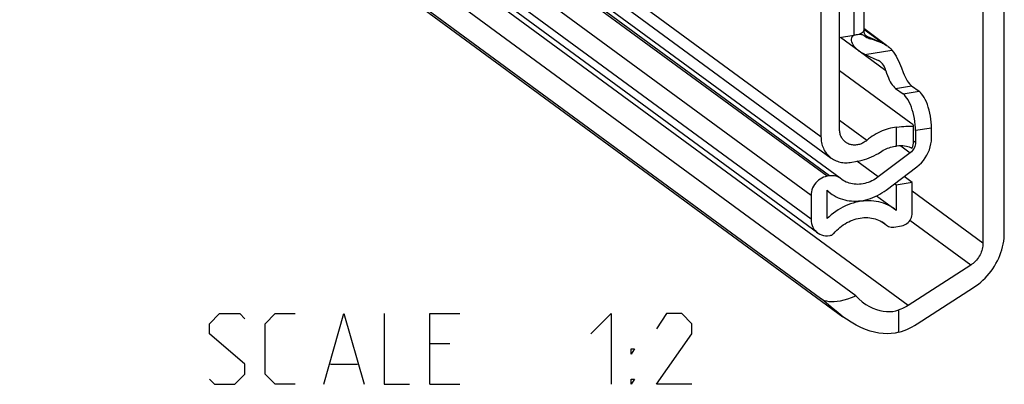
# Model space of a CAD drawing. Extents: x 0 to 1048, y 0 to 594.
# Drawn here: x 729 to 771, y 433 to 449 of the extents above; entities that cross this region are included whole.
import ezdxf

# ---------------------------------------------------------------- set-up
doc = ezdxf.new("R2010")
doc.units = 0
doc.header["$LTSCALE"] = 46.255
doc.header["$MEASUREMENT"] = 0
doc.layers.get('0').update_dxf_attribs({"linetype": 'CONTINUOUS'})

msp = doc.modelspace()

# ---------------------------------------------------------------- linework, layer by layer
at = {"color": 9, "linetype": 'Continuous'}
for p, q in [((689.1363, 497.85347), (763.09449, 443.60776)), ((763.35234, 441.92296), (691.50723, 494.6188)), ((763.46136, 441.94035), (691.61626, 494.63619)), ((762.67261, 441.10978), (690.8275, 493.80562)), ((762.67261, 440.09961), (690.8275, 492.79545)), ((766.80091, 436.43898), (744.96913, 452.45182)), ((764.49359, 449.8128), (764.49359, 447.91133)), ((765.69393, 447.58583), (764.91219, 448.15921)), ((764.96506, 447.93704), (765.07084, 447.85945)), ((765.07084, 447.85945), (765.69393, 447.58583)), ((765.85617, 446.39845), (764.71899, 447.23253)), ((764.96552, 447.09501), (766.10887, 447.27736)), ((766.26828, 445.65645), (766.94801, 445.76486)), ((766.58524, 445.42397), (767.26497, 445.53237)), ((765.04604, 443.44913), (763.88751, 444.29887)), ((766.31189, 443.20449), (766.31189, 444.01377)), ((767.79325, 443.97029), (767.11352, 443.86188)), ((767.03361, 443.42715), (767.11352, 443.36854)), ((766.4951, 443.21291), (766.88694, 442.92551)), ((765.52748, 441.89489), (764.6217, 442.55925)), ((769.98243, 439.08326), (766.97757, 441.28722)), ((765.87223, 439.85294), (765.71318, 439.96959)), ((769.45915, 438.14815), (766.87169, 440.04596)), ((766.40252, 435.30183), (766.40252, 436.24571))]:
    msp.add_line(p, q, dxfattribs=at)
at = {"color": 7, "linetype": 'Continuous'}
for p, q in [((689.56925, 496.94348), (763.52745, 442.69777)), ((762.94812, 439.52053), (691.10302, 492.21637)), ((764.57507, 436.84541), (691.18355, 490.67548)), ((691.02736, 489.50384), (764.02866, 435.95998)), ((763.0802, 436.73676), (691.2351, 489.4326)), ((769.98243, 458.84882), (769.98243, 439.08326)), ((770.88874, 439.53231), (770.88874, 458.68885)), ((763.90494, 441.84035), (741.56286, 458.22747)), ((763.09449, 452.12725), (763.09449, 443.60776)), ((763.88751, 443.9121), (763.88751, 452.07586)), ((764.91219, 450.04044), (764.91219, 448.12542)), ((763.88751, 447.81467), (764.49359, 447.91133)), ((765.8841, 447.48162), (764.91219, 448.19448)), ((764.71135, 447.238), (763.9184, 447.81959)), ((765.88364, 447.481), (765.91638, 447.45795)), ((766.9165, 444.18524), (763.88751, 446.40689)), ((766.26828, 445.65645), (766.58524, 445.42397)), ((766.94801, 445.76486), (767.26497, 445.53237)), ((767.03361, 443.38084), (767.03361, 444.07707)), ((767.11352, 443.86188), (767.11352, 443.36854)), ((767.79325, 443.54477), (767.79325, 443.97029)), ((766.88694, 442.92551), (765.52748, 441.89489)), ((766.95947, 443.10236), (766.95574, 443.10514)), ((764.34067, 442.51443), (764.63522, 442.56141)), ((765.86734, 441.33875), (767.17016, 442.32642)), ((763.46136, 441.94035), (763.35234, 441.92296)), ((763.92349, 441.82611), (763.9049, 441.84037)), ((763.96061, 441.79764), (763.92349, 441.82611)), ((766.97757, 441.65541), (766.29784, 441.54701)), ((766.97757, 441.65541), (766.62559, 441.91358)), ((766.97757, 440.36334), (766.97757, 441.65541)), ((763.35234, 440.12486), (763.35234, 441.33123)), ((763.35234, 441.31368), (763.51702, 441.19289)), ((766.29784, 441.54701), (766.21866, 441.60508)), ((766.29784, 441.54701), (766.29784, 440.47391)), ((762.67261, 441.10978), (762.67261, 440.09961)), ((765.46149, 441.08943), (766.2357, 440.52158)), ((766.29784, 440.47391), (766.23569, 440.52159)), ((765.87153, 439.85198), (765.69921, 439.97837)), ((765.87223, 439.85294), (765.89516, 439.83465)), ((766.19083, 439.76802), (766.52442, 439.82122)), ((763.46563, 439.40386), (763.48525, 439.40699)), ((769.45915, 438.14815), (766.80091, 436.43898)), ((767.18202, 435.65237), (769.58053, 437.19454))]:
    msp.add_line(p, q, dxfattribs=at)
at = {"color": 5, "linetype": 'Continuous'}
for p, q in [((747.31679, 434.80363), (746.45967, 434.80363)), ((742.24538, 433.94651), (743.3882, 433.94651)), ((746.45967, 433.08934), (747.74535, 433.08934))]:
    msp.add_line(p, q, dxfattribs=at)
at = {"color": 7, "linetype": 'Continuous'}
for points in [[(764.71072, 447.23846), (764.6439, 447.29164), (764.57082, 447.36157), (764.51169, 447.43165), (764.46541, 447.50104), (764.43123, 447.56892), (764.40874, 447.63406), (764.39738, 447.69571), (764.39672, 447.7526), (764.40627, 447.80382), (764.4256, 447.84828), (764.45413, 447.88448), (764.49098, 447.91091)], [(764.6411, 447.93207), (764.59461, 447.92625), (764.5453, 447.91929), (764.49359, 447.91133)], [(765.14508, 447.76768), (765.0969, 447.78327), (765.05003, 447.80514), (765.00889, 447.83071), (764.97469, 447.85641), (764.94621, 447.8794), (764.92036, 447.89896), (764.89439, 447.91495), (764.86597, 447.92722), (764.83295, 447.93565), (764.79394, 447.94006), (764.74864, 447.94057), (764.69723, 447.93767), (764.6411, 447.93207)], [(764.91219, 448.12542), (764.91415, 448.08342), (764.91987, 448.0443), (764.92919, 448.00808), (764.94212, 447.97489), (764.95853, 447.94537), (764.97819, 447.92027), (765.0017, 447.89931)], [(765.70835, 447.57423), (765.51628, 447.64876), (765.32885, 447.71398), (765.14508, 447.76768)], [(765.88364, 447.481), (765.82767, 447.51603), (765.7692, 447.54717), (765.70835, 447.57423)], [(764.94701, 447.10314), (764.83217, 447.16034), (764.73103, 447.22389), (764.71072, 447.23846)], [(764.94701, 447.10314), (765.15516, 447.01103), (765.34579, 446.92522), (765.53444, 446.839)], [(765.91638, 447.45795), (765.94559, 447.43571), (766.00367, 447.38639), (766.05804, 447.33346), (766.10887, 447.27736)], [(766.10887, 447.27736), (766.17413, 447.19482), (766.23363, 447.10809), (766.2881, 447.01803), (766.33837, 446.92512), (766.38489, 446.8304), (766.4289, 446.73309), (766.47098, 446.63369), (766.51156, 446.53312)], [(765.61089, 446.79378), (765.58334, 446.8125), (765.53444, 446.839)], [(765.85617, 446.39845), (765.83392, 446.46793), (765.80804, 446.533), (765.77881, 446.59294), (765.74617, 446.64785), (765.71018, 446.69751), (765.67123, 446.74142), (765.62901, 446.7798), (765.61089, 446.79378)], [(765.85617, 446.39845), (765.88735, 446.29663), (765.92158, 446.19909), (765.95859, 446.1066), (765.99807, 446.01992), (766.03972, 445.93972), (766.08319, 445.86666), (766.12815, 445.80131), (766.17423, 445.74419), (766.22106, 445.69578), (766.26828, 445.65645)], [(766.51156, 446.53312), (766.59057, 446.33217), (766.63023, 446.23421)], [(766.63023, 446.23421), (766.67044, 446.14365), (766.713, 446.05986), (766.75756, 445.98353), (766.80374, 445.91533), (766.85114, 445.85582), (766.89937, 445.80552), (766.94801, 445.76486)], [(767.11352, 443.86188), (767.11062, 443.98678), (767.10197, 444.11456), (767.08766, 444.24382), (767.06784, 444.37314), (767.04274, 444.5011), (767.01262, 444.6263), (766.97783, 444.74738), (766.93873, 444.86299), (766.89575, 444.97189), (766.84938, 445.07286), (766.80011, 445.16482), (766.74849, 445.24674), (766.69508, 445.31774), (766.64046, 445.37703), (766.58524, 445.42397)], [(767.79325, 443.97029), (767.79035, 444.09519), (767.7817, 444.22297), (767.76739, 444.35223), (767.74757, 444.48155), (767.72247, 444.60951), (767.69236, 444.73471), (767.65756, 444.85578), (767.61846, 444.9714), (767.57548, 445.08029), (767.52911, 445.18127), (767.47984, 445.27323), (767.42822, 445.35515), (767.37481, 445.42615), (767.32019, 445.48544), (767.26497, 445.53237)], [(767.03362, 444.07659), (767.03082, 444.0859), (767.0172, 444.10342), (766.99311, 444.12575), (766.9593, 444.15306), (766.9165, 444.18524)], [(764.14728, 443.3661), (764.14156, 443.37035), (764.11056, 443.39532), (764.08124, 443.42233), (764.0537, 443.45129), (764.02802, 443.48211), (764.0043, 443.51469), (763.98259, 443.54894), (763.96298, 443.58472), (763.94553, 443.62194), (763.93028, 443.66048), (763.9173, 443.7002), (763.90662, 443.74099), (763.89828, 443.78271), (763.89231, 443.82522), (763.88871, 443.8684), (763.88751, 443.9121)], [(766.31189, 444.01377), (766.22292, 444.00157), (766.13396, 443.98554), (766.04514, 443.96569), (765.95663, 443.94207), (765.86858, 443.91471), (765.78114, 443.88366), (765.69446, 443.84897), (765.60869, 443.81072), (765.52398, 443.76895), (765.44048, 443.72375), (765.35833, 443.67519), (765.27767, 443.62335), (765.19865, 443.56833), (765.12139, 443.51023), (765.04604, 443.44913)], [(766.31189, 444.01377), (766.41655, 444.02507), (766.5164, 444.03426), (766.61061, 444.04134), (766.6985, 444.04645), (766.779, 444.04984), (766.85103, 444.05198), (766.91292, 444.05351), (766.96257, 444.05532), (766.99925, 444.05845), (767.02271, 444.064), (767.033, 444.07293), (767.03362, 444.07659)], [(763.09449, 443.60776), (763.09609, 443.54257), (763.10089, 443.47806), (763.10886, 443.41439), (763.12, 443.35173), (763.13428, 443.29024), (763.15164, 443.23007), (763.17207, 443.17138), (763.19549, 443.11433), (763.22185, 443.05905), (763.25108, 443.00568), (763.28311, 442.95438), (763.31785, 442.90526), (763.35522, 442.85845), (763.39512, 442.81408), (763.43745, 442.77226), (763.48209, 442.73309), (763.52745, 442.69777)], [(765.04604, 443.44913), (765.01002, 443.42031), (764.97279, 443.39344), (764.93447, 443.36863), (764.8952, 443.34594), (764.85509, 443.32544), (764.81428, 443.30722), (764.7729, 443.29131), (764.73107, 443.27778), (764.68893, 443.26667), (764.64663, 443.25801), (764.60428, 443.25183), (764.56204, 443.24815), (764.52003, 443.24698), (764.47838, 443.24833), (764.43725, 443.25219), (764.39674, 443.25855), (764.35701, 443.26739), (764.31816, 443.27868), (764.28033, 443.29239), (764.24364, 443.30846), (764.20821, 443.32685), (764.17415, 443.34751), (764.14728, 443.3661)], [(767.11352, 443.36854), (767.10964, 443.3066), (767.09807, 443.24448), (767.07902, 443.18324), (767.0528, 443.12394), (767.01987, 443.06758), (766.98079, 443.01514), (766.93622, 442.96751), (766.88694, 442.92551)], [(766.95947, 443.10236), (766.99332, 443.18144), (767.01674, 443.25586), (767.03002, 443.32526), (767.03361, 443.38115)], [(767.17016, 442.32642), (767.26992, 442.4088), (767.36317, 442.49971), (767.44895, 442.5982), (767.52666, 442.70358), (767.5954, 442.81463), (767.65474, 442.93065), (767.70396, 443.05027), (767.74278, 443.17273), (767.77072, 443.29661), (767.7876, 443.42106), (767.79325, 443.54477)], [(764.63522, 442.56141), (764.73778, 442.58017), (764.84013, 442.60371), (764.94206, 442.63199), (765.04337, 442.66493), (765.14383, 442.70248), (765.24326, 442.74455), (765.34144, 442.79107), (765.43817, 442.84193), (765.53325, 442.89703)], [(765.53325, 442.89703), (765.68487, 442.99327), (765.74445, 443.02759), (765.80508, 443.05913), (765.86665, 443.08782), (765.92901, 443.11361), (765.99202, 443.13643), (766.05554, 443.15623), (766.11943, 443.17297), (766.18354, 443.18661), (766.24774, 443.19713), (766.31189, 443.20449)], [(766.95574, 443.10514), (766.91186, 443.13256), (766.85577, 443.15803), (766.79274, 443.1785), (766.72401, 443.19401), (766.65042, 443.20479), (766.57196, 443.21109), (766.48884, 443.21306), (766.40189, 443.21079), (766.31189, 443.20449)], [(763.52745, 442.69777), (763.57788, 442.66311), (763.62877, 442.63248), (763.68149, 442.60486), (763.7359, 442.58033), (763.79186, 442.55895), (763.84923, 442.54076), (763.90786, 442.52583), (763.96761, 442.51419), (764.02831, 442.50586), (764.08981, 442.50087), (764.15196, 442.49923), (764.21459, 442.50095), (764.27755, 442.50602), (764.34067, 442.51443)], [(763.35234, 441.92296), (763.27625, 441.9064), (763.20104, 441.88115), (763.12788, 441.84763), (763.05738, 441.80611), (762.99074, 441.75729), (762.92852, 441.7016), (762.8717, 441.63988), (762.82091, 441.57287), (762.77677, 441.50132), (762.73994, 441.42635), (762.71074, 441.34859), (762.68966, 441.26937), (762.67688, 441.18936), (762.67261, 441.10978)], [(763.9049, 441.84037), (763.86774, 441.86534), (763.80729, 441.89743), (763.74302, 441.92192), (763.6754, 441.93863), (763.60549, 441.94731), (763.5338, 441.94789), (763.46136, 441.94035)], [(765.52748, 441.89489), (765.4614, 441.84729), (765.39345, 441.80322), (765.32384, 441.76284), (765.25277, 441.72625), (765.18046, 441.69357), (765.10714, 441.66491), (765.03303, 441.64035), (764.95835, 441.61996), (764.88333, 441.6038), (764.8082, 441.59193), (764.7332, 441.58439), (764.65854, 441.58119), (764.58447, 441.58234), (764.51119, 441.58784), (764.43895, 441.59768), (764.36795, 441.61183), (764.29842, 441.63023), (764.23056, 441.65284), (764.16459, 441.67959), (764.10071, 441.71039), (764.03911, 441.74515), (763.97997, 441.78376), (763.96061, 441.79764)], [(763.35234, 441.33123), (763.42333, 441.26703), (763.49786, 441.20716), (763.51702, 441.19289)], [(763.51702, 441.19289), (763.57574, 441.15177), (763.6568, 441.10099), (763.74081, 441.05495), (763.82758, 441.01378), (763.91689, 440.97756), (764.00851, 440.94638), (764.10222, 440.92034), (764.19779, 440.89949), (764.29497, 440.88388), (764.39353, 440.87355), (764.49321, 440.86853), (764.59378, 440.86883), (764.69498, 440.87445), (764.79656, 440.88538), (764.89827, 440.90158), (764.99985, 440.92302), (765.10106, 440.94965), (765.20163, 440.9814), (765.30133, 441.01818), (765.39989, 441.05991), (765.49708, 441.10649), (765.59266, 441.1578), (765.68638, 441.2137), (765.77802, 441.27407), (765.86734, 441.33875)], [(766.23569, 440.52159), (766.21489, 440.53662), (766.12846, 440.59449), (766.03876, 440.64738), (765.946, 440.69515), (765.85041, 440.73771), (765.75221, 440.77494), (765.65164, 440.80676), (765.54893, 440.83309), (765.44433, 440.85387), (765.3381, 440.86904), (765.23047, 440.87858), (765.12172, 440.88246), (765.0121, 440.88067), (764.90187, 440.87322), (764.7913, 440.86011), (764.68064, 440.84139), (764.57017, 440.8171), (764.46014, 440.7873), (764.35082, 440.75205), (764.24247, 440.71145), (764.13535, 440.66558), (764.02971, 440.61456), (763.92581, 440.55851), (763.82389, 440.49757), (763.72419, 440.43187), (763.62696, 440.36158), (763.53243, 440.28686), (763.44081, 440.20789), (763.35234, 440.12486)], [(766.52442, 439.82122), (766.58356, 439.83467), (766.6417, 439.85593), (766.69783, 439.88464), (766.75099, 439.9203), (766.80028, 439.96231), (766.84484, 440.00994), (766.88393, 440.06238), (766.91686, 440.11873), (766.94308, 440.17803), (766.96213, 440.23927), (766.97369, 440.30139), (766.97757, 440.36334)], [(762.67261, 440.09961), (762.67759, 440.00835), (762.69249, 439.91982), (762.71711, 439.83515), (762.75114, 439.75539), (762.79416, 439.68155), (762.84562, 439.61456), (762.90488, 439.55525), (762.94814, 439.52053)], [(763.64424, 439.49989), (763.70438, 439.56778), (763.76735, 439.6328), (763.833, 439.69479), (763.90113, 439.75358), (763.97157, 439.80901), (764.04413, 439.86092), (764.11861, 439.90918), (764.19481, 439.95366), (764.27252, 439.99423), (764.35154, 440.0308), (764.43165, 440.06326), (764.51264, 440.09152), (764.59429, 440.1155), (764.67638, 440.13515), (764.75868, 440.15041), (764.84098, 440.16123), (764.92306, 440.1676), (765.00469, 440.16948), (765.08565, 440.16689), (765.16572, 440.15982), (765.2447, 440.14829), (765.32236, 440.13233), (765.39849, 440.11199), (765.4729, 440.08732), (765.54538, 440.05839), (765.61574, 440.02528), (765.68378, 439.98807), (765.74933, 439.94687), (765.79212, 439.91681)], [(762.94814, 439.52053), (762.97119, 439.50439), (763.04372, 439.4626), (763.12155, 439.43041), (763.20371, 439.40823), (763.28916, 439.39633), (763.37684, 439.39487), (763.46563, 439.40386)], [(765.79212, 439.91681), (765.8122, 439.90178), (765.87223, 439.85294)], [(765.89516, 439.83465), (765.91667, 439.82003), (765.96574, 439.79418), (766.01861, 439.7758), (766.07437, 439.76522), (766.13211, 439.76261), (766.19083, 439.76802)], [(769.58053, 437.19454), (769.6851, 437.26522), (769.78685, 437.34097), (769.8855, 437.42159), (769.9808, 437.50685), (770.07248, 437.59654), (770.16032, 437.69041), (770.24406, 437.78822), (770.3235, 437.88971), (770.39842, 437.9946), (770.46861, 438.10262), (770.5339, 438.21348), (770.59411, 438.32688), (770.64908, 438.44253), (770.69866, 438.56012), (770.74273, 438.67933), (770.78115, 438.79984), (770.81385, 438.92135), (770.84071, 439.04351), (770.86168, 439.16602), (770.8767, 439.28854), (770.88573, 439.41074), (770.88874, 439.53231)], [(763.48525, 439.40699), (763.52033, 439.41542), (763.55466, 439.42935), (763.58714, 439.44833), (763.61733, 439.47209), (763.64424, 439.49989)], [(769.98243, 439.08326), (769.98042, 439.02027), (769.97437, 438.95693), (769.96433, 438.8935), (769.95034, 438.83027), (769.93245, 438.76753), (769.91075, 438.70555), (769.88533, 438.6446), (769.85632, 438.58497), (769.82383, 438.52691), (769.78801, 438.47068), (769.74902, 438.41654), (769.70704, 438.36472), (769.66224, 438.31546), (769.61484, 438.26897), (769.56504, 438.22546), (769.51307, 438.18513), (769.45915, 438.14815)], [(763.0802, 436.73676), (763.15286, 436.69131), (763.23484, 436.65474), (763.32616, 436.62722), (763.42687, 436.60899), (763.53704, 436.60036), (763.65676, 436.6017), (763.7861, 436.61344), (763.9251, 436.63607), (764.07372, 436.67009), (764.2318, 436.71601), (764.39907, 436.77431), (764.57507, 436.84541)], [(763.31199, 436.54911), (763.22345, 436.62382), (763.14656, 436.68614), (763.0802, 436.73676)], [(764.57507, 436.84541), (764.70913, 436.71186), (764.85261, 436.59065), (764.90246, 436.55303)], [(764.02778, 435.96062), (763.99179, 435.98725), (763.82059, 436.11943), (763.66721, 436.24479), (763.53196, 436.35947), (763.31199, 436.54911)], [(764.90246, 436.55303), (765.00158, 436.4844), (765.15242, 436.39455), (765.30293, 436.32106), (765.45161, 436.2634), (765.59711, 436.22091), (765.7388, 436.19268), (765.87876, 436.17769), (766.01632, 436.17584), (766.15012, 436.18692), (766.27891, 436.21038), (766.40252, 436.24571)], [(766.80091, 436.43898), (766.7241, 436.39212), (766.64563, 436.34925), (766.56573, 436.31049), (766.48462, 436.27595), (766.40252, 436.24571)], [(766.40252, 435.30183), (766.24451, 435.26623), (766.07927, 435.24423), (765.90814, 435.23646), (765.73275, 435.24317), (765.55421, 435.2643), (765.37073, 435.30025), (765.18084, 435.35199), (764.98567, 435.42005), (764.78691, 435.50443), (764.58495, 435.60539), (764.38126, 435.72245), (764.17992, 435.85281), (764.02778, 435.96062)], [(766.40252, 435.30183), (766.51764, 435.33614), (766.63191, 435.37587), (766.74509, 435.42093), (766.85694, 435.47123), (766.9672, 435.52665), (767.07564, 435.58707), (767.18202, 435.65237)]]:
    msp.add_lwpolyline(points, dxfattribs=at)
at = {"color": 9, "linetype": 'Continuous'}
for points in [[(764.91219, 448.12542), (764.90714, 448.09621), (764.89327, 448.06914), (764.87072, 448.04276), (764.83978, 448.0174), (764.80083, 447.99336), (764.75433, 447.97095), (764.70087, 447.95043), (764.6411, 447.93207)], [(765.0017, 447.89931), (765.03104, 447.8799), (765.07084, 447.85945)], [(765.07084, 447.85945), (765.09903, 447.8346), (765.12386, 447.80391), (765.14508, 447.76768)], [(765.69393, 447.58583), (765.79133, 447.53767), (765.88364, 447.481)], [(765.69393, 447.58583), (765.70123, 447.58022), (765.70835, 447.57423)]]:
    msp.add_lwpolyline(points, dxfattribs=at)
at = {"color": 5, "linetype": 'Continuous'}
for points in [[(737.10252, 433.30365), (737.31677, 433.08934), (738.17394, 433.08934), (738.6025, 433.5179), (738.6025, 433.94651), (737.10252, 435.23219), (737.10252, 435.6608), (737.53108, 436.08936), (738.38825, 436.08936), (738.6025, 435.87505)], [(740.74535, 433.08934), (739.88823, 433.08934), (739.45967, 433.5179), (739.45967, 435.6608), (739.88823, 436.08936), (740.74535, 436.08936)], [(741.95967, 433.08934), (742.81679, 436.08936), (743.67396, 433.08934)], [(744.53108, 436.08936), (744.53108, 433.08934), (745.6025, 433.08934)], [(746.45967, 433.08934), (746.45967, 436.08936), (747.74535, 436.08936)], [(753.31682, 435.23219), (754.17394, 436.08936), (754.17394, 433.08934)], [(757.60251, 433.08934), (756.10253, 433.08934), (757.60251, 435.23219), (757.60251, 435.6608), (757.17395, 436.08936), (756.53109, 436.08936), (756.10253, 435.44649)], [(755.03111, 434.37507), (755.03111, 434.58932), (755.17396, 434.58932), (755.03111, 434.37507)], [(755.03111, 433.08934), (755.03111, 433.30365), (755.17396, 433.30365), (755.03111, 433.08934)]]:
    msp.add_lwpolyline(points, dxfattribs=at)

doc.saveas('drawing.dxf')
